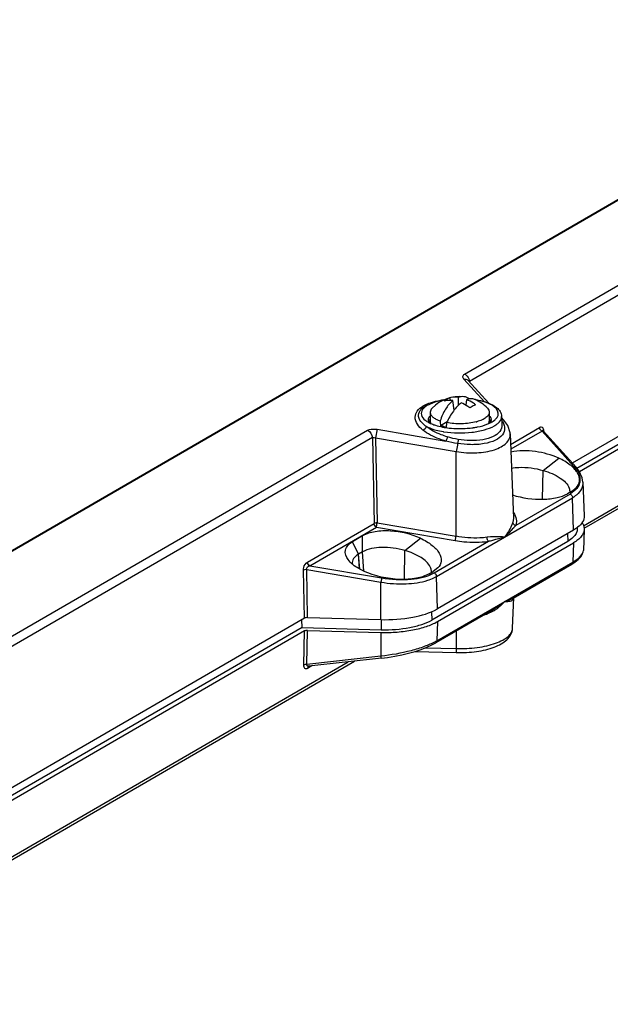
# Model space of a CAD drawing. Units: millimetres. Extents: x 9 to 413, y 1 to 290.
# Drawn here: x 96 to 113, y 44 to 73 of the extents above; entities that cross this region are included whole.
import ezdxf

# ---------------------------------------------------------------- set-up
doc = ezdxf.new("R2010")
doc.units = ezdxf.units.MM
doc.header["$LTSCALE"] = 23.1
doc.layers.get('0').update_dxf_attribs({"linetype": 'CONTINUOUS'})
doc.layers.add('AXIS', color=7, linetype='CONTINUOUS')
doc.layers.add('EDGE_FEAT', color=7, linetype='CONTINUOUS')

msp = doc.modelspace()

# ---------------------------------------------------------------- linework, layer by layer
at = {"color": 9, "linetype": 'CONTINUOUS'}
for p, q in [((108.35977, 62.62486), (125.93583, 72.80637)), ((126.07274, 72.5954), (108.49669, 62.4139)), ((111.78167, 58.26085), (126.14485, 66.5812)), ((108.4972, 62.4021), (108.49669, 62.4139)), ((87.99328, 50.82691), (105.5697, 61.00862)), ((109.68364, 60.60225), (110.5203, 61.08691)), ((110.58876, 60.98143), (109.68903, 60.46023)), ((110.5928, 60.98739), (110.58876, 60.98143)), ((110.58876, 60.98143), (111.50791, 59.96254)), ((105.70625, 60.79745), (88.13019, 50.61594)), ((105.70625, 60.79745), (105.753, 58.3253)), ((105.79654, 60.78971), (105.84282, 58.34242)), ((108.11353, 57.95453), (108.11989, 60.39283)), ((110.62394, 59.85032), (111.06885, 60.20513)), ((110.59857, 59.02061), (110.62394, 59.85032)), ((107.54956, 56.79932), (111.46391, 59.06684)), ((111.39545, 59.17232), (109.83216, 58.26673)), ((111.493, 58.13427), (111.46391, 59.06684)), ((109.76429, 58.47642), (109.74775, 58.35624)), ((103.83578, 57.21469), (105.753, 58.3253)), ((105.84282, 58.34242), (108.11353, 57.95453)), ((105.42326, 57.50756), (105.42152, 57.967)), ((106.64249, 57.54393), (107.08739, 57.89875)), ((111.32008, 58.0341), (111.32708, 57.80979)), ((105.31142, 57.44277), (105.13074, 57.79855)), ((111.49288, 57.76609), (111.47538, 57.21401)), ((105.33513, 57.01779), (105.30221, 57.43734)), ((105.34492, 57.01246), (105.31142, 57.44277)), ((105.46177, 56.95337), (105.42326, 57.50756)), ((106.62991, 56.71434), (106.64249, 57.54393)), ((107.56103, 54.9465), (111.47538, 57.21401)), ((103.75157, 55.59649), (103.72539, 56.98104)), ((107.40523, 55.78254), (107.41273, 55.54228)), ((105.96286, 55.556), (105.9621, 55.26583)), ((103.73232, 54.24826), (103.75143, 55.22832)), ((108.11325, 55.22387), (108.11459, 54.72193)), ((88.20249, 44.60185), (105.01213, 54.33938)), ((103.96504, 54.22213), (103.84271, 54.15127))]:
    msp.add_line(p, q, dxfattribs=at)
at = {"color": 7, "linetype": 'CONTINUOUS'}
for p, q in [((126.1974, 68.59896), (111.46017, 60.06194)), ((126.03136, 68.27444), (111.5929, 59.9105)), ((126.19716, 68.23074), (111.66406, 59.81197)), ((107.92434, 61.94018), (107.95385, 61.86638)), ((108.05551, 61.58554), (108.01877, 61.86119)), ((108.18696, 61.73396), (108.18155, 61.95549)), ((108.40156, 61.72866), (108.42288, 61.89188)), ((107.37083, 61.52617), (107.37083, 61.26843)), ((108.05021, 61.62531), (108.06248, 61.59461)), ((109.07083, 61.52617), (109.07083, 61.26843)), ((107.66591, 61.14572), (107.85598, 61.25582)), ((109.42421, 61.40744), (109.43354, 61.1614)), ((110.61965, 60.99366), (110.61829, 60.99523)), ((111.56777, 59.94266), (110.61959, 60.99373)), ((110.61968, 60.99363), (110.61961, 60.99371)), ((109.67232, 60.9007), (109.76429, 58.47642)), ((111.43584, 59.2467), (111.57041, 59.35141)), ((111.76598, 59.51493), (111.80293, 58.54112)), ((111.43584, 59.2467), (111.324, 59.18191)), ((111.493, 58.13427), (107.57865, 55.86675)), ((111.60149, 58.20696), (111.60283, 58.17178)), ((111.80281, 58.15193), (111.77998, 57.55041)), ((105.42152, 57.967), (105.13074, 57.79855)), ((111.32708, 57.80979), (107.41273, 55.54228)), ((107.57853, 55.49858), (111.49288, 57.76609)), ((105.42326, 57.50756), (105.31142, 57.44277)), ((107.58896, 57.04502), (107.45438, 56.94031)), ((109.75856, 56.17697), (111.44265, 57.15253)), ((107.34254, 56.87552), (107.45438, 56.94031)), ((109.74359, 55.30672), (109.77704, 56.1883)), ((103.75157, 55.59649), (88.25485, 46.6195)), ((103.68246, 55.32811), (88.089, 46.29509)), ((103.68246, 55.32811), (103.67819, 55.55397)), ((103.68246, 55.32811), (105.9621, 55.26583)), ((103.75143, 55.22832), (88.25481, 46.25139))]:
    msp.add_line(p, q, dxfattribs=at)
for points in [[(111.76604, 59.51331), (111.74741, 59.63365), (111.65534, 59.83062), (111.56771, 59.94273)], [(111.44262, 57.15252), (111.54112, 57.21501), (111.63277, 57.28743), (111.70131, 57.35966), (111.74855, 57.43283), (111.77475, 57.50748), (111.77998, 57.55033)]]:
    msp.add_lwpolyline(points, dxfattribs=at)
for centre, radius, start, end in [((108.22083, 60.87894), 1.10313, 83.688904, 136.176446), ((108.22084, 60.87895), 1.10311, 43.82343, 67.175844), ((108.35313, 62.55256), 1.34616, 284.641229, 285.513724), ((108.13067, 62.59094), 1.51863, 255.308321, 258.647013), ((105.59942, 56.94555), 0.57461, 120.080616, 121.14968), ((107.16505, 56.94315), 0.23939, 353.840568, 356.63)]:
    msp.add_arc(centre, radius, start, end, dxfattribs=at)
at = {"color": 9, "linetype": 'CONTINUOUS'}
for centre, radius, start, end in [((110.80754, 59.33006), 0.94369, 38.803329, 42.083976), ((110.93673, 59.96433), 0.91527, 300.079017, 301.253343), ((110.97129, 59.91733), 0.98286, 300.079948, 301.091402), ((111.01112, 59.8523), 0.9066, 301.05842, 304.552238), ((109.85041, 56.15038), 0.08952, 163.471052, 177.20487), ((109.84867, 56.15084), 0.08772, 159.438694, 163.439042), ((107.79449, 59.58392), 4.04902, 286.323795, 287.579625), ((103.9046, 54.16241), 0.05818, 122.163974, 125.328618)]:
    msp.add_arc(centre, radius, start, end, dxfattribs=at)
at = {"color": 7, "linetype": 'CONTINUOUS'}
for centre, major_axis, ratio, start_param, end_param in [((108.22083, 60.34516), (-0.69206, 9.133), 0.05403623, 1.46441016, 1.47893383), ((108.22083, 60.34516), (0.72118, 8.76173), 0.0513472, 1.47400918, 1.48853285), ((103.83449, 55.5746), (0.10002, -0.00003), 0.39092648, 1.50177043, 2.54826464), ((103.83435, 55.20644), (0.10002, -0.00003), 0.39092648, 1.50177043, 2.54826464)]:
    msp.add_ellipse(centre, major_axis=major_axis, ratio=ratio, start_param=start_param, end_param=end_param, dxfattribs=at)
at = {"color": 9, "linetype": 'CONTINUOUS'}
for points, knots in [([(108.33993, 62.48349), (108.32141, 62.50402), (108.29009, 62.56262), (108.33609, 62.6115), (108.35977, 62.62486)], [0, 0, 0, 0, 0.50410923, 1, 1, 1, 1]), ([(108.36142, 62.62582), (108.37738, 62.61793), (108.43917, 62.57584), (108.48146, 62.50573), (108.49247, 62.45024)], [0, 0, 0, 0, 0.23932737, 1, 1, 1, 1]), ([(105.5697, 61.00862), (105.58596, 61.01799), (105.67231, 61.05038), (105.76782, 61.04711), (105.83928, 61.0349)], [0, 0, 0, 0, 0.20565287, 1, 1, 1, 1]), ([(110.6311, 61.04371), (110.6282, 61.05202), (110.61687, 61.07859), (110.58887, 61.09918), (110.56866, 61.10033)], [0, 0, 0, 0, 0.30299146, 1, 1, 1, 1]), ([(110.61959, 60.99373), (110.61636, 60.99732), (110.60377, 61.00144), (110.59621, 60.99189), (110.5928, 60.98739)], [0, 0, 0, 0, 0.46126539, 1, 1, 1, 1]), ([(110.63125, 60.97961), (110.63264, 60.981), (110.63579, 60.98372), (110.63923, 60.98605), (110.64109, 60.98719)], [0, 0, 0, 0, 0.47381489, 1, 1, 1, 1]), ([(105.70625, 60.79745), (105.71168, 60.80097), (105.74194, 60.81113), (105.77451, 60.80048), (105.79654, 60.7897)], [0, 0, 0, 0, 0.20892861, 1, 1, 1, 1]), ([(111.66005, 59.71208), (111.66528, 59.69555), (111.682, 59.63121), (111.68339, 59.56261), (111.67443, 59.51431)], [0, 0, 0, 0, 0.26082214, 1, 1, 1, 1]), ([(111.67443, 59.51431), (111.66233, 59.44911), (111.59474, 59.31374), (111.47843, 59.22246), (111.41159, 59.18189)], [0, 0, 0, 0, 0.45888747, 1, 1, 1, 1]), ([(111.76604, 59.51331), (111.76825, 59.44826), (111.73647, 59.30747), (111.643, 59.20042), (111.58786, 59.15346)], [0, 0, 0, 0, 0.47328101, 1, 1, 1, 1]), ([(109.75807, 58.65316), (109.77152, 58.63285), (109.81719, 58.55611), (109.84564, 58.46761), (109.8494, 58.40265)], [0, 0, 0, 0, 0.27236102, 1, 1, 1, 1]), ([(105.84282, 58.34242), (105.83414, 58.34249), (105.8037, 58.34117), (105.77226, 58.3358), (105.753, 58.3253)], [0, 0, 0, 0, 0.28351759, 1, 1, 1, 1]), ([(105.82146, 58.21982), (105.82285, 58.22719), (105.83022, 58.26802), (105.83722, 58.3089), (105.84282, 58.34242)], [0, 0, 0, 0, 0.18096441, 1, 1, 1, 1]), ([(109.74775, 58.35624), (109.73769, 58.32477), (109.6784, 58.17292), (109.58913, 58.03335), (109.50674, 57.93308)], [0, 0, 0, 0, 0.20288744, 1, 1, 1, 1]), ([(109.83216, 58.26673), (109.80959, 58.24082), (109.70754, 58.12364), (109.59781, 58.01284), (109.50674, 57.93308)], [0, 0, 0, 0, 0.22107877, 1, 1, 1, 1]), ([(109.83216, 58.26673), (109.82096, 58.26897), (109.78054, 58.28293), (109.74935, 58.32505), (109.74775, 58.35624)], [0, 0, 0, 0, 0.26773492, 1, 1, 1, 1]), ([(108.09217, 57.83194), (108.09356, 57.83931), (108.10093, 57.88014), (108.10793, 57.92102), (108.11353, 57.95453)], [0, 0, 0, 0, 0.18095564, 1, 1, 1, 1]), ([(109.00787, 57.92764), (108.93831, 57.91766), (108.64029, 57.89021), (108.3386, 57.91399), (108.11353, 57.95453)], [0, 0, 0, 0, 0.23506676, 1, 1, 1, 1]), ([(109.0444, 57.81039), (109.03809, 57.81655), (109.01425, 57.85121), (109.00623, 57.89495), (109.00787, 57.92764)], [0, 0, 0, 0, 0.21218449, 1, 1, 1, 1]), ([(109.50674, 57.93308), (109.47251, 57.93426), (109.30652, 57.94244), (109.13864, 57.94641), (109.00787, 57.92764)], [0, 0, 0, 0, 0.20587066, 1, 1, 1, 1]), ([(109.0444, 57.81039), (109.0867, 57.82342), (109.24044, 57.86588), (109.39604, 57.90119), (109.50674, 57.93308)], [0, 0, 0, 0, 0.27754938, 1, 1, 1, 1]), ([(111.47538, 57.21401), (111.51993, 57.23982), (111.59956, 57.29144), (111.71618, 57.39171), (111.77762, 57.48894), (111.77998, 57.55033)], [0, 0, 0, 0, 0.33106173, 0.60501847, 1, 1, 1, 1]), ([(103.72539, 56.98104), (103.72492, 57.00579), (103.73461, 57.09258), (103.78102, 57.18296), (103.83578, 57.21469)], [0, 0, 0, 0, 0.28114154, 1, 1, 1, 1]), ([(103.81521, 56.99816), (103.80653, 56.99823), (103.77609, 56.99692), (103.74465, 56.99154), (103.72539, 56.98104)], [0, 0, 0, 0, 0.28351759, 1, 1, 1, 1]), ([(111.44265, 57.15253), (111.45249, 57.15823), (111.4697, 57.17701), (111.47498, 57.2014), (111.47538, 57.21401)], [0, 0, 0, 0, 0.47407254, 1, 1, 1, 1]), ([(109.5182, 56.08025), (109.54027, 56.08686), (109.62263, 56.11288), (109.70367, 56.14521), (109.75856, 56.17697)], [0, 0, 0, 0, 0.2664872, 1, 1, 1, 1]), ([(109.5182, 56.08025), (109.5464, 56.07962), (109.59797, 56.0794), (109.6684, 56.08662), (109.72731, 56.10755), (109.75303, 56.13806), (109.761, 56.15474)], [0, 0, 0, 0, 0.31627738, 0.57740486, 0.79268226, 1, 1, 1, 1]), ([(109.5182, 56.08025), (109.49493, 56.06037), (109.39789, 55.9805), (109.29441, 55.90809), (109.21212, 55.86042)], [0, 0, 0, 0, 0.24347898, 1, 1, 1, 1]), ([(109.5182, 56.08025), (109.4981, 56.05696), (109.41245, 55.96367), (109.31451, 55.88112), (109.23403, 55.82897)], [0, 0, 0, 0, 0.24293052, 1, 1, 1, 1]), ([(109.23403, 55.82897), (109.21729, 55.81812), (109.14873, 55.77625), (109.075, 55.74225), (109.01741, 55.724)], [0, 0, 0, 0, 0.24825703, 1, 1, 1, 1]), ([(103.84271, 54.15127), (103.8301, 54.14397), (103.80368, 54.13279), (103.75912, 54.14595), (103.73477, 54.19183), (103.73192, 54.22772), (103.73232, 54.24826)], [0, 0, 0, 0, 0.23147144, 0.43208389, 0.67376411, 1, 1, 1, 1]), ([(103.82214, 54.26537), (103.8052, 54.26615), (103.77437, 54.26435), (103.74409, 54.25545), (103.73232, 54.24826)], [0, 0, 0, 0, 0.55137651, 1, 1, 1, 1]), ([(103.85619, 54.19491), (103.8541, 54.19192), (103.84637, 54.17859), (103.84308, 54.16296), (103.84271, 54.15127)], [0, 0, 0, 0, 0.23790304, 1, 1, 1, 1])]:
    msp.add_open_spline(points, degree=3, knots=knots, dxfattribs=at)
for points in [[(108.49247, 62.45024), (108.49484, 62.43828), (108.49631, 62.42609), (108.49669, 62.4139)], [(105.5697, 61.00862), (105.64565, 60.97315), (105.70363, 60.88123), (105.70625, 60.79745)], [(110.56866, 61.10033), (110.55196, 61.10129), (110.53478, 61.0953), (110.5203, 61.08691)], [(110.52995, 61.04437), (110.52428, 61.05776), (110.52075, 61.07238), (110.5203, 61.08691)], [(110.58876, 60.98143), (110.56267, 60.99342), (110.54116, 61.01793), (110.52995, 61.04437)], [(110.64109, 60.98719), (110.64026, 61.0063), (110.63741, 61.02565), (110.6311, 61.04371)], [(111.50791, 59.96254), (111.52878, 59.96486), (111.55362, 59.95831), (111.56771, 59.94274)], [(111.54296, 59.92142), (111.566, 59.89274), (111.58734, 59.86254), (111.60608, 59.83087)], [(111.60608, 59.83087), (111.62824, 59.79344), (111.64695, 59.75355), (111.66005, 59.71208)], [(111.39545, 59.17232), (111.40836, 59.16639), (111.42008, 59.15746), (111.42979, 59.14709)], [(111.42979, 59.14709), (111.44003, 59.13615), (111.44841, 59.12318), (111.45426, 59.10938)], [(111.45426, 59.10938), (111.45993, 59.096), (111.46346, 59.08137), (111.46391, 59.06684)], [(111.58786, 59.15346), (111.56787, 59.13644), (111.54692, 59.12052), (111.52531, 59.10561)], [(105.82146, 58.21982), (105.78337, 58.23731), (105.75431, 58.2834), (105.753, 58.3253)], [(109.8494, 58.40265), (109.85204, 58.35705), (109.8462, 58.31018), (109.83216, 58.26673)], [(103.90424, 57.1092), (103.86615, 57.1267), (103.83709, 57.17279), (103.83578, 57.21469)], [(109.761, 56.15474), (109.76561, 56.16438), (109.76952, 56.1744), (109.77245, 56.18468)], [(109.01826, 55.74836), (109.01714, 55.74031), (109.01699, 55.73211), (109.01741, 55.724)], [(103.87095, 54.20988), (103.86524, 54.20582), (103.8602, 54.20066), (103.85619, 54.19491)]]:
    msp.add_open_spline(points, degree=3, dxfattribs=at)
at = {"color": 7, "linetype": 'CONTINUOUS'}
for points, knots in [([(108.01877, 61.86119), (107.93669, 61.79418), (107.78978, 61.60949), (107.69583, 61.39654), (107.65662, 61.27777)], [0, 0, 0, 0, 0.4586333, 1, 1, 1, 1]), ([(107.77002, 61.85078), (107.7815, 61.86073), (107.82832, 61.89774), (107.88227, 61.9258), (107.92434, 61.94018)], [0, 0, 0, 0, 0.25470452, 1, 1, 1, 1]), ([(108.01877, 61.86119), (107.9974, 61.86379), (107.91447, 61.87069), (107.83022, 61.8642), (107.77002, 61.85078)], [0, 0, 0, 0, 0.25875515, 1, 1, 1, 1]), ([(108.18155, 61.95549), (108.15974, 61.9579), (108.0738, 61.9639), (107.98674, 61.95523), (107.92434, 61.94018)], [0, 0, 0, 0, 0.25479445, 1, 1, 1, 1]), ([(108.34209, 61.97538), (108.31573, 61.97829), (108.2609, 61.97767), (108.20774, 61.96466), (108.18155, 61.95549)], [0, 0, 0, 0, 0.48871405, 1, 1, 1, 1]), ([(108.50346, 61.91323), (108.47919, 61.93011), (108.4276, 61.95818), (108.37045, 61.97224), (108.34209, 61.97538)], [0, 0, 0, 0, 0.50885736, 1, 1, 1, 1]), ([(108.64874, 61.89569), (108.61526, 61.90978), (108.53711, 61.92354), (108.46073, 61.90595), (108.42288, 61.89188)], [0, 0, 0, 0, 0.47353916, 1, 1, 1, 1]), ([(108.67164, 61.74323), (108.65224, 61.75866), (108.57462, 61.81646), (108.48928, 61.86408), (108.42288, 61.89188)], [0, 0, 0, 0, 0.25617001, 1, 1, 1, 1]), ([(107.42495, 61.64279), (107.40875, 61.6259), (107.38183, 61.59041), (107.37083, 61.54644), (107.37083, 61.52617)], [0, 0, 0, 0, 0.53585709, 1, 1, 1, 1]), ([(107.37083, 61.52617), (107.37083, 61.51439), (107.37422, 61.49004), (107.39508, 61.44056), (107.4485, 61.38166), (107.54098, 61.3229), (107.61524, 61.29211), (107.65662, 61.27777)], [0, 0, 0, 0, 0.08840329, 0.18199489, 0.39934593, 0.67127828, 1, 1, 1, 1]), ([(108.2601, 61.79759), (108.21943, 61.76587), (108.13942, 61.69098), (107.98915, 61.50724), (107.89659, 61.34471), (107.84274, 61.22871)], [0, 0, 0, 0, 0.21767939, 0.46029651, 1, 1, 1, 1]), ([(108.51731, 61.65383), (108.49687, 61.66865), (108.41564, 61.72411), (108.3279, 61.77025), (108.2601, 61.79759)], [0, 0, 0, 0, 0.2567602, 1, 1, 1, 1]), ([(108.67164, 61.74323), (108.65957, 61.73759), (108.60635, 61.71096), (108.55562, 61.67958), (108.51731, 61.65383)], [0, 0, 0, 0, 0.22406575, 1, 1, 1, 1]), ([(109.07083, 61.52617), (109.07083, 61.51286), (109.06643, 61.48511), (109.04738, 61.44535), (109.01669, 61.40731), (108.95752, 61.35625), (108.85578, 61.30088), (108.76417, 61.26959), (108.71318, 61.25544)], [0, 0, 0, 0, 0.08404256, 0.17427115, 0.27545155, 0.39048046, 0.66587125, 1, 1, 1, 1]), ([(109.01671, 61.64279), (109.03291, 61.6259), (109.05983, 61.59041), (109.07083, 61.54644), (109.07083, 61.52617)], [0, 0, 0, 0, 0.53586202, 1, 1, 1, 1]), ([(108.69339, 61.25011), (108.62783, 61.23297), (108.48902, 61.20714), (108.27446, 61.19101), (108.0563, 61.19657), (107.91227, 61.21522), (107.84274, 61.22871)], [0, 0, 0, 0, 0.23724179, 0.4927991, 0.75204242, 1, 1, 1, 1]), ([(107.74552, 61.12196), (107.73865, 61.12377), (107.71192, 61.13103), (107.68543, 61.13915), (107.66591, 61.14572)], [0, 0, 0, 0, 0.25651212, 1, 1, 1, 1]), ([(111.06885, 60.20513), (110.85722, 60.30234), (110.39798, 60.42421), (109.91849, 60.42831), (109.68772, 60.37772)], [0, 0, 0, 0, 0.49641698, 1, 1, 1, 1]), ([(111.48582, 59.93384), (111.45948, 59.95933), (111.33324, 60.06797), (111.18663, 60.15103), (111.06885, 60.20513)], [0, 0, 0, 0, 0.22045604, 1, 1, 1, 1]), ([(109.70662, 59.91653), (109.7772, 59.92919), (110.0845, 59.95908), (110.39689, 59.91587), (110.62394, 59.85032)], [0, 0, 0, 0, 0.23278516, 1, 1, 1, 1]), ([(110.62394, 59.85032), (110.79592, 59.80066), (111.07929, 59.68618), (111.32643, 59.46411), (111.36915, 59.34335)], [0, 0, 0, 0, 0.58289963, 1, 1, 1, 1]), ([(111.60762, 59.78335), (111.59999, 59.79625), (111.5648, 59.85054), (111.52152, 59.89932), (111.48582, 59.93384)], [0, 0, 0, 0, 0.23184399, 1, 1, 1, 1]), ([(111.57043, 59.3514), (111.62145, 59.40627), (111.69924, 59.55593), (111.64772, 59.71558), (111.60762, 59.78335)], [0, 0, 0, 0, 0.4875722, 1, 1, 1, 1]), ([(109.73785, 59.14509), (110.0248, 59.05697), (110.4618, 58.99268), (110.99942, 59.05032), (111.23035, 59.12766), (111.324, 59.18191)], [0, 0, 0, 0, 0.55652118, 0.79934706, 1, 1, 1, 1]), ([(111.80293, 58.54112), (111.80512, 58.48323), (111.76443, 58.35141), (111.66904, 58.25863), (111.61254, 58.21436)], [0, 0, 0, 0, 0.44658811, 1, 1, 1, 1]), ([(111.8028, 58.15193), (111.80148, 58.1171), (111.7841, 58.04358), (111.71965, 57.9419), (111.62024, 57.84682), (111.53842, 57.79247), (111.49288, 57.76609)], [0, 0, 0, 0, 0.203266, 0.42968311, 0.69309453, 1, 1, 1, 1]), ([(111.60283, 58.17178), (111.60326, 58.16046), (111.60186, 58.11377), (111.58689, 58.06799), (111.5706, 58.03671)], [0, 0, 0, 0, 0.24315978, 1, 1, 1, 1]), ([(111.74053, 58.34685), (111.76099, 58.31718), (111.79372, 58.25502), (111.80406, 58.185), (111.8028, 58.15193)], [0, 0, 0, 0, 0.52129576, 1, 1, 1, 1]), ([(107.08739, 57.89875), (106.8201, 58.02153), (106.37516, 58.12297), (105.80498, 58.10649), (105.53183, 58.0309), (105.42152, 57.967)], [0, 0, 0, 0, 0.51603232, 0.77634983, 1, 1, 1, 1]), ([(107.08739, 57.89875), (107.20835, 57.84319), (107.41327, 57.72517), (107.63829, 57.50213), (107.71564, 57.24406), (107.63892, 57.09873), (107.58897, 57.04501)], [0, 0, 0, 0, 0.34644561, 0.61035676, 0.80910664, 1, 1, 1, 1]), ([(111.5706, 58.03671), (111.54744, 57.99223), (111.47352, 57.90466), (111.38061, 57.8408), (111.32708, 57.80979)], [0, 0, 0, 0, 0.44772948, 1, 1, 1, 1]), ([(105.0057, 57.28493), (104.95039, 57.36132), (104.87099, 57.58121), (105.04055, 57.74631), (105.13074, 57.79855)], [0, 0, 0, 0, 0.47501903, 1, 1, 1, 1]), ([(106.64249, 57.54393), (106.4236, 57.60713), (106.01258, 57.66482), (105.58367, 57.60048), (105.42326, 57.50756)], [0, 0, 0, 0, 0.55136059, 1, 1, 1, 1]), ([(105.45455, 56.95287), (105.40631, 56.97503), (105.24063, 57.06027), (105.08428, 57.17642), (105.0057, 57.28493)], [0, 0, 0, 0, 0.28377702, 1, 1, 1, 1]), ([(105.30219, 57.43733), (105.24936, 57.40556), (105.15688, 57.33008), (105.12369, 57.21167), (105.12675, 57.15933)], [0, 0, 0, 0, 0.54040037, 1, 1, 1, 1]), ([(107.37165, 57.07473), (107.31654, 57.18717), (107.07731, 57.38712), (106.80475, 57.49708), (106.64249, 57.54393)], [0, 0, 0, 0, 0.42576583, 1, 1, 1, 1]), ([(107.40402, 56.92907), (107.40618, 56.96568), (107.39724, 57.01676), (107.37754, 57.06273), (107.37165, 57.07473)], [0, 0, 0, 0, 0.73275168, 1, 1, 1, 1]), ([(107.34254, 56.87552), (107.23007, 56.81037), (106.94531, 56.72571), (106.29973, 56.69069), (105.77767, 56.80445), (105.45455, 56.95287)], [0, 0, 0, 0, 0.20128526, 0.44938688, 1, 1, 1, 1]), ([(105.94824, 55.55604), (106.25625, 55.54762), (106.8141, 55.58637), (107.36278, 55.7417), (107.57865, 55.86675)], [0, 0, 0, 0, 0.55259539, 1, 1, 1, 1]), ([(105.94815, 55.18787), (106.10569, 55.18357), (106.41477, 55.19074), (106.85668, 55.24676), (107.24689, 55.34393), (107.4796, 55.44127), (107.57853, 55.49858)], [0, 0, 0, 0, 0.28199973, 0.55212936, 0.79540616, 1, 1, 1, 1]), ([(105.9621, 55.26583), (106.23615, 55.25834), (106.63464, 55.28464), (107.11762, 55.40464), (107.3247, 55.49128), (107.41273, 55.54228)], [0, 0, 0, 0, 0.55178133, 0.79524717, 1, 1, 1, 1])]:
    msp.add_open_spline(points, degree=3, knots=knots, dxfattribs=at)
for points in [[(111.36915, 59.34335), (111.38254, 59.3055), (111.38878, 59.26381), (111.38451, 59.22388)], [(111.61254, 58.21436), (111.57478, 58.18477), (111.5345, 58.15831), (111.493, 58.13427)]]:
    msp.add_open_spline(points, degree=3, dxfattribs=at)
at = {"layer": 'AXIS', "color": 9, "linetype": 'CONTINUOUS'}
for p, q in [((85.60848, 51.91948), (123.55103, 73.89894)), ((123.57982, 73.88856), (85.63727, 51.9091))]:
    msp.add_line(p, q, dxfattribs=at)
at = {"layer": 'AXIS', "color": 7, "linetype": 'CONTINUOUS'}
for p, q in [((111.80073, 58.18685), (126.07939, 66.45823)), ((88.13704, 44.47888), (105.19412, 54.35976))]:
    msp.add_line(p, q, dxfattribs=at)
for points in [[(107.3291, 61.26032), (107.3337, 61.27362), (107.34012, 61.28637), (107.3477, 61.29823)], [(107.3477, 61.29823), (107.35242, 61.30561), (107.35761, 61.3127), (107.36313, 61.31948)], [(109.10227, 61.2844), (109.09696, 61.29442), (109.09071, 61.30399), (109.08386, 61.31303)], [(109.11303, 61.25974), (109.11012, 61.26822), (109.10648, 61.27648), (109.10227, 61.2844)]]:
    msp.add_open_spline(points, degree=3, dxfattribs=at)
at = {"layer": 'EDGE_FEAT', "color": 9, "linetype": 'CONTINUOUS'}
for p, q in [((108.93441, 61.8245), (108.33993, 62.48349)), ((105.83928, 61.0349), (107.81805, 60.69689)), ((105.79654, 60.78971), (108.11989, 60.39283)), ((103.90424, 57.1092), (105.82146, 58.21982)), ((105.82146, 58.21982), (108.09217, 57.83194)), ((107.4811, 56.9048), (109.0444, 57.81039)), ((103.81521, 56.99816), (105.95105, 56.63332)), ((103.8414, 55.6136), (103.81521, 56.99816)), ((103.90424, 57.1092), (105.97241, 56.75592)), ((107.57865, 55.86675), (107.54956, 56.79932)), ((105.94824, 55.55604), (105.95105, 56.63332)), ((107.57853, 55.49858), (107.56103, 54.9465)), ((103.82214, 54.26537), (103.84126, 55.24544)), ((105.94815, 55.18787), (105.94999, 54.50363)), ((107.23496, 54.74597), (108.11459, 54.72193)), ((105.94999, 54.50363), (103.82214, 54.26537))]:
    msp.add_line(p, q, dxfattribs=at)
at = {"layer": 'EDGE_FEAT', "color": 7, "linetype": 'CONTINUOUS'}
for p, q in [((109.05432, 61.78453), (108.45964, 62.44374)), ((107.18159, 61.67587), (107.18253, 61.67658)), ((107.18253, 61.67658), (107.26291, 61.72829)), ((109.4922, 61.29913), (109.42551, 61.37306)), ((109.60233, 61.14531), (109.49216, 61.29917)), ((109.67234, 60.90012), (109.67232, 60.90064)), ((109.21211, 55.86042), (107.5283, 54.88501)), ((103.8414, 55.6136), (105.94824, 55.55604)), ((103.84126, 55.24544), (105.94815, 55.18787)), ((105.96809, 54.44642), (103.87711, 54.21229)), ((106.92855, 54.63898), (108.12308, 54.60634)), ((103.873, 54.21148), (103.87713, 54.21229))]:
    msp.add_line(p, q, dxfattribs=at)
for points in [[(109.67234, 60.90018), (109.66946, 60.93829), (109.60233, 61.14531)], [(105.96809, 54.44642), (106.14571, 54.46908), (106.35075, 54.50215), (106.55211, 54.54207), (106.74713, 54.5883), (106.93323, 54.64029), (107.10817, 54.69747), (107.26997, 54.75936), (107.41669, 54.82554), (107.52832, 54.88503)]]:
    msp.add_lwpolyline(points, dxfattribs=at)
for centre, radius, start, end in [((108.27356, 59.51167), 2.41364, 80.498368, 80.969763), ((107.86715, 60.75401), 1.12488, 116.479647, 120.063457), ((108.72126, 61.97405), 0.84009, 296.535248, 300.02269), ((108.98688, 61.30532), 0.13759, 357.820094, 5.121395), ((108.78456, 61.85553), 0.7064, 300.076225, 301.720742), ((109.06513, 61.53518), 0.27786, 323.212661, 325.777234), ((107.81437, 62.16276), 1.05084, 243.745596, 247.765095), ((108.26503, 63.44533), 2.38759, 278.204796, 278.685596)]:
    msp.add_arc(centre, radius, start, end, dxfattribs=at)
at = {"layer": 'EDGE_FEAT', "color": 9, "linetype": 'CONTINUOUS'}
for centre, radius, start, end in [((107.59168, 61.00811), 0.81978, 119.049691, 121.720381), ((108.93909, 61.26851), 0.13173, 349.832601, 359.962361), ((107.72575, 61.82527), 0.84808, 233.031596, 236.149743), ((107.51342, 61.27082), 0.14284, 195.058748, 196.639618), ((108.1592, 63.43096), 2.49693, 260.347019, 260.893341), ((108.81597, 61.83278), 0.80341, 300.077012, 301.280254), ((107.00519, 57.74126), 1.08793, 295.840413, 300.025034), ((106.71142, 56.41453), 1.69616, 298.17967, 300.059581), ((103.86593, 54.31095), 0.09929, 271.506061, 276.462688)]:
    msp.add_arc(centre, radius, start, end, dxfattribs=at)
for points, knots in [([(108.33993, 62.48349), (108.35153, 62.48478), (108.39436, 62.4858), (108.43873, 62.46696), (108.45966, 62.44375)], [0, 0, 0, 0, 0.27192091, 1, 1, 1, 1]), ([(107.32898, 61.78682), (107.35332, 61.79599), (107.45901, 61.83186), (107.56891, 61.85469), (107.65365, 61.86638)], [0, 0, 0, 0, 0.23317344, 1, 1, 1, 1]), ([(107.15859, 61.01408), (107.0453, 61.10401), (106.88395, 61.30321), (106.99119, 61.58183), (107.09901, 61.6673), (107.16066, 61.70544)], [0, 0, 0, 0, 0.51971154, 0.73951012, 1, 1, 1, 1]), ([(107.13568, 61.21823), (107.08791, 61.26835), (107.0085, 61.38755), (107.04906, 61.52784), (107.08389, 61.57774)], [0, 0, 0, 0, 0.53221516, 1, 1, 1, 1]), ([(107.08389, 61.57774), (107.09007, 61.58658), (107.11843, 61.62324), (107.15327, 61.65457), (107.18165, 61.67591)], [0, 0, 0, 0, 0.2329856, 1, 1, 1, 1]), ([(109.05754, 61.20994), (109.05887, 61.21283), (109.06369, 61.22422), (109.06714, 61.23621), (109.06876, 61.24526)], [0, 0, 0, 0, 0.25691129, 1, 1, 1, 1]), ([(109.31611, 61.20559), (109.33342, 61.22044), (109.38896, 61.27389), (109.4263, 61.35259), (109.4242, 61.40744)], [0, 0, 0, 0, 0.29340772, 1, 1, 1, 1]), ([(105.83928, 61.0349), (105.8365, 61.02015), (105.82175, 60.9385), (105.80774, 60.85673), (105.79654, 60.78971)], [0, 0, 0, 0, 0.18095487, 1, 1, 1, 1]), ([(107.81805, 60.69689), (107.75357, 60.71543), (107.52153, 60.792), (107.2977, 60.90367), (107.15859, 61.01408)], [0, 0, 0, 0, 0.27418074, 1, 1, 1, 1]), ([(107.25335, 61.12094), (107.28631, 61.10352), (107.4418, 61.03293), (107.60921, 60.99172), (107.74051, 60.96938)], [0, 0, 0, 0, 0.21871562, 1, 1, 1, 1]), ([(107.86212, 60.81782), (107.80255, 60.83577), (107.58783, 60.90972), (107.38134, 61.01651), (107.25335, 61.12094)], [0, 0, 0, 0, 0.27359286, 1, 1, 1, 1]), ([(107.764, 60.9655), (108.02935, 60.92296), (108.42905, 60.91647), (108.91617, 61.00633), (109.13049, 61.0865), (109.21861, 61.13754)], [0, 0, 0, 0, 0.54315331, 0.79416675, 1, 1, 1, 1]), ([(109.43354, 61.1614), (109.43601, 61.09635), (109.38264, 60.94719), (109.16832, 60.80411), (108.87156, 60.72149), (108.64386, 60.70844), (108.52084, 60.711)], [0, 0, 0, 0, 0.17540205, 0.39035979, 0.66845507, 1, 1, 1, 1]), ([(109.513, 61.0759), (109.51596, 61.00678), (109.45791, 60.84733), (109.22714, 60.69545), (108.90775, 60.60623), (108.6623, 60.59133), (108.52967, 60.59357)], [0, 0, 0, 0, 0.17348028, 0.38832275, 0.66739828, 1, 1, 1, 1]), ([(107.86212, 60.81782), (107.85991, 60.80605), (107.84956, 60.76452), (107.83662, 60.72177), (107.81805, 60.69689)], [0, 0, 0, 0, 0.27840663, 1, 1, 1, 1]), ([(108.11989, 60.39283), (108.31432, 60.36348), (108.68457, 60.34158), (109.12578, 60.40441), (109.40804, 60.52002), (109.55864, 60.62543), (109.65475, 60.75448), (109.67402, 60.85375), (109.67234, 60.90017)], [0, 0, 0, 0, 0.32932607, 0.61779245, 0.73692309, 0.83733138, 0.92220685, 1, 1, 1, 1]), ([(108.17729, 60.74278), (108.17561, 60.73213), (108.16964, 60.69328), (108.16389, 60.65439), (108.1604, 60.62609)], [0, 0, 0, 0, 0.27448002, 1, 1, 1, 1]), ([(108.1604, 60.62609), (108.15759, 60.61084), (108.14367, 60.53317), (108.13035, 60.45538), (108.11989, 60.39283)], [0, 0, 0, 0, 0.19640074, 1, 1, 1, 1]), ([(108.09217, 57.83194), (108.17409, 57.81794), (108.48934, 57.77564), (108.81189, 57.77578), (109.0444, 57.81039)], [0, 0, 0, 0, 0.26119875, 1, 1, 1, 1]), ([(103.81522, 56.99816), (103.81019, 57.02442), (103.83146, 57.08106), (103.88054, 57.10371), (103.90424, 57.1092)], [0, 0, 0, 0, 0.52365818, 1, 1, 1, 1]), ([(105.97241, 56.75592), (105.97102, 56.74854), (105.96365, 56.70772), (105.95665, 56.66683), (105.95105, 56.63332)], [0, 0, 0, 0, 0.18095432, 1, 1, 1, 1]), ([(105.97241, 56.75592), (106.25211, 56.70815), (106.76529, 56.67894), (107.28383, 56.79053), (107.4811, 56.9048)], [0, 0, 0, 0, 0.5544804, 1, 1, 1, 1]), ([(105.95105, 56.63332), (106.1894, 56.59453), (106.6434, 56.56283), (107.09825, 56.62531), (107.29913, 56.69038)], [0, 0, 0, 0, 0.53350875, 1, 1, 1, 1]), ([(108.11459, 54.72193), (108.31789, 54.71638), (108.61748, 54.73086), (108.99599, 54.79868), (109.2422, 54.86881), (109.44792, 54.95639), (109.6058, 55.05869), (109.71175, 55.17389), (109.74201, 55.26503), (109.74359, 55.30672)], [0, 0, 0, 0, 0.33189251, 0.48661066, 0.62688866, 0.74880827, 0.85020631, 0.93191449, 1, 1, 1, 1]), ([(107.51241, 54.91941), (107.41243, 54.8658), (107.18489, 54.76835), (106.66711, 54.60866), (106.24323, 54.53418), (105.94999, 54.50363)], [0, 0, 0, 0, 0.20952315, 0.45546603, 1, 1, 1, 1]), ([(107.52832, 54.88503), (107.53816, 54.89073), (107.55535, 54.90951), (107.56063, 54.93389), (107.56103, 54.9465)], [0, 0, 0, 0, 0.47407604, 1, 1, 1, 1]), ([(108.11459, 54.72193), (108.11464, 54.70616), (108.11498, 54.67814), (108.11635, 54.64544), (108.11801, 54.62556), (108.11944, 54.6154), (108.1206, 54.60985), (108.12217, 54.60637), (108.12308, 54.60634)], [0, 0, 0, 0, 0.40569621, 0.72164176, 0.83795128, 0.92340421, 0.97682776, 1, 1, 1, 1]), ([(105.96809, 54.44642), (105.96628, 54.44622), (105.96228, 54.45276), (105.95876, 54.46317), (105.95394, 54.48173), (105.95134, 54.49569), (105.94999, 54.50363)], [0, 0, 0, 0, 0.08934724, 0.29219111, 0.60336352, 1, 1, 1, 1]), ([(103.86854, 54.21169), (103.85553, 54.21137), (103.83281, 54.21581), (103.81941, 54.24224), (103.82056, 54.25748), (103.82214, 54.26537)], [0, 0, 0, 0, 0.46835398, 0.71034053, 1, 1, 1, 1])]:
    msp.add_open_spline(points, degree=3, knots=knots, dxfattribs=at)
at = {"layer": 'EDGE_FEAT', "color": 7, "linetype": 'CONTINUOUS'}
for points, knots in [([(107.7484, 61.88205), (107.71212, 61.87552), (107.58078, 61.84863), (107.4526, 61.80427), (107.36559, 61.76088)], [0, 0, 0, 0, 0.27490414, 1, 1, 1, 1]), ([(108.672, 61.89219), (108.77003, 61.87578), (108.93103, 61.83871), (109.13732, 61.75727), (109.28386, 61.66624), (109.39132, 61.55246), (109.42156, 61.45543), (109.42375, 61.4084)], [0, 0, 0, 0, 0.31265763, 0.51739739, 0.69498072, 0.85192306, 1, 1, 1, 1]), ([(109.33066, 61.50269), (109.32246, 61.59817), (109.17108, 61.7313), (108.94106, 61.82499), (108.78366, 61.86488), (108.69795, 61.88081)], [0, 0, 0, 0, 0.37475643, 0.65905856, 1, 1, 1, 1]), ([(107.15213, 61.60645), (107.12091, 61.56286), (107.08617, 61.43311), (107.17522, 61.33715), (107.22376, 61.29842)], [0, 0, 0, 0, 0.4633796, 1, 1, 1, 1]), ([(107.30034, 61.73194), (107.28446, 61.7228), (107.22954, 61.6883), (107.1793, 61.64438), (107.15213, 61.60645)], [0, 0, 0, 0, 0.28203639, 1, 1, 1, 1]), ([(107.22376, 61.29842), (107.23267, 61.2913), (107.27233, 61.2618), (107.31547, 61.23717), (107.34952, 61.22032)], [0, 0, 0, 0, 0.23087201, 1, 1, 1, 1]), ([(107.31757, 61.30009), (107.31639, 61.3312), (107.33121, 61.37548), (107.35748, 61.40964), (107.3654, 61.41874)], [0, 0, 0, 0, 0.72068227, 1, 1, 1, 1]), ([(109.07, 61.42604), (109.07775, 61.41772), (109.10377, 61.38648), (109.1213, 61.34688), (109.12392, 61.31761)], [0, 0, 0, 0, 0.2790269, 1, 1, 1, 1]), ([(109.29487, 61.37891), (109.30153, 61.3887), (109.32368, 61.42604), (109.33337, 61.47122), (109.33066, 61.50269)], [0, 0, 0, 0, 0.2725525, 1, 1, 1, 1]), ([(107.41672, 61.19005), (107.45256, 61.17534), (107.6155, 61.11765), (107.78685, 61.08619), (107.91996, 61.07154)], [0, 0, 0, 0, 0.22437325, 1, 1, 1, 1]), ([(107.91996, 61.07154), (108.09165, 61.05264), (108.32242, 61.04942), (108.55011, 61.07416), (108.60576, 61.08218)], [0, 0, 0, 0, 0.75439226, 1, 1, 1, 1]), ([(108.62558, 61.08513), (108.66236, 61.09074), (108.79772, 61.11474), (108.93134, 61.15165), (109.02416, 61.18969)], [0, 0, 0, 0, 0.27053647, 1, 1, 1, 1]), ([(108.12308, 54.60634), (108.31698, 54.60104), (108.60324, 54.61565), (108.96553, 54.68361), (109.20469, 54.75515), (109.411, 54.84824), (109.58066, 54.96652), (109.70524, 55.11833), (109.74122, 55.24412), (109.74359, 55.30672)], [0, 0, 0, 0, 0.30501053, 0.44783605, 0.57892516, 0.69661064, 0.80236882, 0.90149756, 1, 1, 1, 1])]:
    msp.add_open_spline(points, degree=3, knots=knots, dxfattribs=at)
at = {"layer": 'EDGE_FEAT', "color": 9, "linetype": 'CONTINUOUS'}
for points in [[(107.19362, 61.72476), (107.237, 61.74888), (107.28253, 61.76933), (107.32898, 61.78682)], [(107.37083, 61.26843), (107.37083, 61.25675), (107.37245, 61.24499), (107.37549, 61.23371)], [(109.42917, 61.33569), (109.44072, 61.33288), (109.45204, 61.32861), (109.46241, 61.32282)], [(109.43516, 61.28541), (109.45228, 61.26064), (109.46759, 61.23444), (109.48004, 61.20703)], [(109.46241, 61.32282), (109.47348, 61.31665), (109.48369, 61.30859), (109.49218, 61.29918)], [(107.21574, 61.14768), (107.18733, 61.16909), (107.16022, 61.19249), (107.13568, 61.21823)], [(107.25335, 61.12094), (107.24653, 61.07383), (107.20504, 61.0245), (107.15859, 61.01408)], [(107.37656, 61.22992), (107.37904, 61.22161), (107.38229, 61.21351), (107.38611, 61.20573)], [(109.23312, 61.14615), (109.2622, 61.16382), (109.29029, 61.18344), (109.31611, 61.20559)], [(109.48004, 61.20703), (109.49867, 61.16599), (109.51108, 61.12093), (109.513, 61.0759)], [(108.1604, 60.62609), (108.04529, 60.6442), (107.93116, 60.66884), (107.81805, 60.69689)], [(108.17729, 60.74278), (108.07069, 60.76004), (107.96553, 60.78668), (107.86212, 60.81782)], [(108.52084, 60.711), (108.40586, 60.7134), (108.29082, 60.7244), (108.17729, 60.74278)], [(108.52967, 60.59357), (108.40612, 60.59566), (108.28247, 60.60689), (108.1604, 60.62609)], [(107.29913, 56.69038), (107.36065, 56.71031), (107.4212, 56.73387), (107.47938, 56.76211)], [(107.4811, 56.9048), (107.50719, 56.89282), (107.5287, 56.8683), (107.53991, 56.84187)], [(107.53991, 56.84187), (107.54558, 56.82848), (107.54911, 56.81386), (107.54956, 56.79932)]]:
    msp.add_open_spline(points, degree=3, dxfattribs=at)
at = {"layer": 'EDGE_FEAT', "color": 7, "linetype": 'CONTINUOUS'}
for points in [[(107.34632, 61.21687), (107.33012, 61.24135), (107.31869, 61.27076), (107.31757, 61.30009)], [(107.38074, 61.20895), (107.3743, 61.22799), (107.37083, 61.24833), (107.37083, 61.26843)], [(109.07083, 61.26843), (109.07083, 61.24949), (109.06776, 61.23035), (109.06203, 61.21231)], [(109.12437, 61.30009), (109.12341, 61.27482), (109.11491, 61.24941), (109.10226, 61.22752)], [(109.15597, 61.25465), (109.17679, 61.26752), (109.19698, 61.28152), (109.21611, 61.2968)], [(109.21611, 61.2968), (109.24254, 61.31791), (109.2674, 61.34169), (109.28765, 61.36878)], [(109.02416, 61.18969), (109.04868, 61.19973), (109.07288, 61.2106), (109.09657, 61.22246)]]:
    msp.add_open_spline(points, degree=3, dxfattribs=at)

doc.saveas('drawing.dxf')
